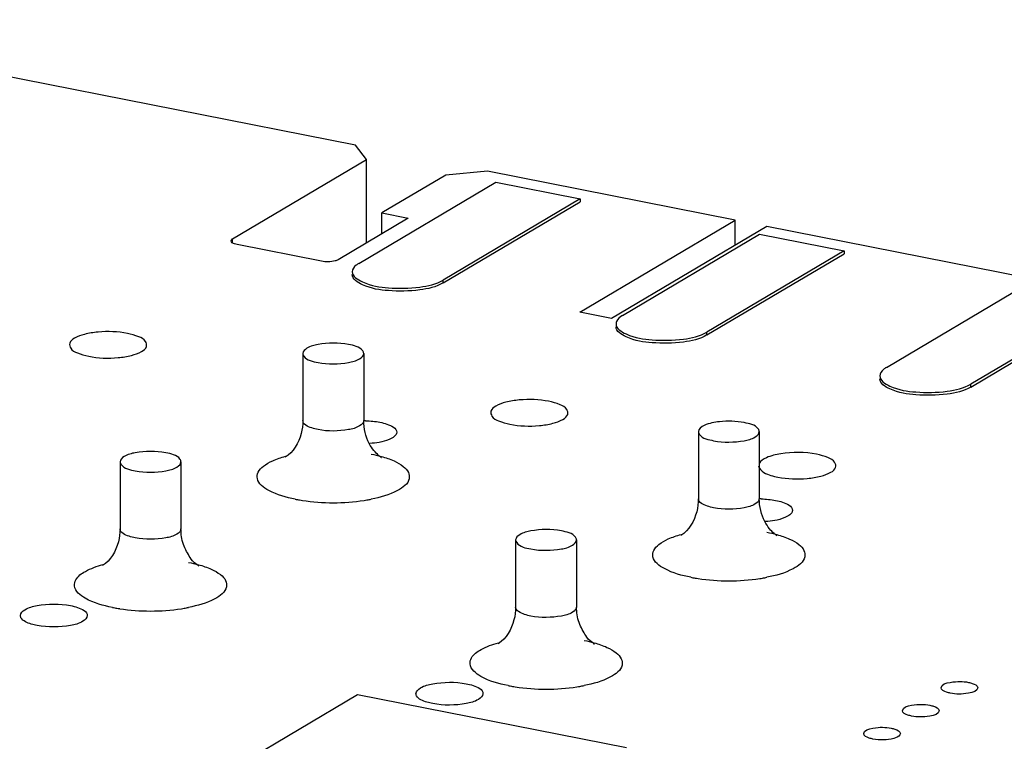
# Model space of a CAD drawing. Units: millimetres. Extents: x -297 to 297, y 0 to 420.
# Drawn here: x 187 to 189, y 287 to 289 of the extents above; entities that cross this region are included whole.
import ezdxf

# ---------------------------------------------------------------- set-up
doc = ezdxf.new("R2010")
doc.units = ezdxf.units.MM
doc.header["$LTSCALE"] = 27.377778
doc.layers.get('0').update_dxf_attribs({"linetype": 'CONTINUOUS'})

msp = doc.modelspace()

# ---------------------------------------------------------------- linework, layer by layer
at = {"color": 7, "linetype": 'CONTINUOUS'}
for p, q in [((188.0077, 288.438), (186.7555, 288.6853)), ((188.0297, 288.41), (188.0077, 288.438)), ((187.7657, 288.2536), (188.0297, 288.41)), ((188.0297, 288.2458), (188.0297, 288.41)), ((188.2676, 288.3867), (188.1856, 288.3792)), ((188.756, 288.2903), (188.2676, 288.3867)), ((188.0143, 288.2054), (188.2843, 288.3654)), ((188.1856, 288.3792), (188.0596, 288.3046)), ((188.2843, 288.3654), (188.4506, 288.3325)), ((188.4506, 288.3325), (188.1806, 288.1726)), ((188.1806, 288.167), (188.4506, 288.3269)), ((188.4506, 288.3325), (188.4506, 288.3269)), ((188.0596, 288.2635), (188.0596, 288.3046)), ((188.0596, 288.3046), (188.1116, 288.2943)), ((188.1116, 288.2943), (187.9736, 288.2126)), ((188.45, 288.109), (188.756, 288.2903)), ((188.756, 288.241), (188.756, 288.2903)), ((188.8183, 288.278), (188.5123, 288.0967)), ((190.6058, 287.925), (188.8183, 288.278)), ((187.7625, 288.2495), (187.7657, 288.2536)), ((188.5339, 288.1028), (188.8039, 288.2628)), ((188.8039, 288.2628), (188.9702, 288.2299)), ((187.9408, 288.2096), (187.7745, 288.2424)), ((188.9702, 288.2299), (188.7002, 288.07)), ((188.9702, 288.2299), (188.9702, 288.2243)), ((188.7002, 288.0644), (188.9702, 288.2243)), ((189.0536, 288.0002), (189.3236, 288.1602)), ((189.4898, 288.1273), (189.2198, 287.9674)), ((189.2198, 287.9617), (189.4898, 288.1217)), ((188.5123, 288.0967), (188.45, 288.109)), ((187.9039, 288.0278), (187.9039, 287.8957)), ((188.0239, 288.0278), (188.0239, 287.8957)), ((188.6833, 287.8739), (188.6833, 287.7418)), ((188.8033, 287.8739), (188.8033, 287.7418)), ((187.5439, 287.8145), (187.5439, 287.6824)), ((187.6639, 287.8145), (187.6639, 287.6824)), ((188.3233, 287.6606), (188.3233, 287.5285)), ((188.4433, 287.6606), (188.4433, 287.5285)), ((187.6756, 287.1572), (188.0116, 287.3562)), ((188.0116, 287.3562), (188.5416, 287.2515))]:
    msp.add_line(p, q, dxfattribs=at)
at = {"color": 9, "linetype": 'CONTINUOUS'}
for p, q in [((187.7657, 288.2454), (187.7657, 288.2536)), ((188.1806, 288.167), (188.1806, 288.1726)), ((188.7002, 288.0644), (188.7002, 288.07)), ((189.2198, 287.9617), (189.2198, 287.9674))]:
    msp.add_line(p, q, dxfattribs=at)
at = {"color": 7, "linetype": 'CONTINUOUS'}
for centre, radius, start, end in [((188.0231, 287.7059), 0.1895, 88.6097, 89.7205), ((188.8025, 287.552), 0.1895, 88.6097, 89.7239), ((187.9544, 288.0807), 0.346, 259.0899, 260.561), ((187.9576, 288.0998), 0.3654, 260.5546, 261.43), ((187.964, 288.143), 0.4091, 261.4455, 278.5294), ((187.9739, 288.0738), 0.3392, 278.6032, 279.5463), ((187.9782, 288.049), 0.314, 279.5369, 281.152), ((188.7338, 287.9268), 0.346, 259.0899, 260.561), ((188.7576, 287.8951), 0.314, 279.5369, 281.152), ((188.737, 287.9459), 0.3654, 260.5546, 261.43), ((188.7434, 287.9891), 0.4091, 261.4455, 278.5294), ((188.7534, 287.9199), 0.3392, 278.6032, 279.5463), ((187.5944, 287.8674), 0.346, 259.0899, 260.561), ((187.6182, 287.8358), 0.314, 279.5369, 281.152), ((187.5976, 287.8866), 0.3654, 260.5546, 261.43), ((187.604, 287.9297), 0.4091, 261.4455, 278.5294), ((187.6139, 287.8605), 0.3392, 278.6032, 279.5463), ((188.3738, 287.7135), 0.346, 259.0899, 260.561), ((188.3976, 287.6819), 0.314, 279.5369, 281.152), ((188.377, 287.7327), 0.3654, 260.5546, 261.43), ((188.3834, 287.7758), 0.4091, 261.4455, 278.5294), ((188.3934, 287.7066), 0.3392, 278.6032, 279.5463)]:
    msp.add_arc(centre, radius, start, end, dxfattribs=at)
for points, knots in [([(187.7745, 288.2424), (187.7728, 288.2427), (187.7686, 288.2438), (187.7625, 288.2465), (187.7625, 288.2495)], [0, 0, 0, 0, 0.359027, 1, 1, 1, 1]), ([(187.9736, 288.2126), (187.9717, 288.2115), (187.961, 288.2079), (187.9495, 288.2079), (187.9408, 288.2096)], [0, 0, 0, 0, 0.19928, 1, 1, 1, 1]), ([(188.0143, 288.2054), (188.0124, 288.2043), (188.0066, 288.2005), (188.0014, 288.1938), (188.0015, 288.189)], [0, 0, 0, 0, 0.31626, 1, 1, 1, 1]), ([(188.0015, 288.189), (188.0015, 288.1796), (188.0307, 288.1619), (188.0746, 288.1558), (188.1299, 288.1561), (188.1667, 288.1644), (188.1806, 288.1726)], [0, 0, 0, 0, 0.147634, 0.423475, 0.746145, 1, 1, 1, 1]), ([(188.1806, 288.167), (188.1667, 288.1587), (188.1299, 288.1505), (188.0747, 288.1502), (188.0307, 288.1563), (188.0015, 288.174), (188.0015, 288.1834)], [0, 0, 0, 0, 0.253818, 0.576505, 0.852356, 1, 1, 1, 1]), ([(188.5219, 288.0906), (188.5216, 288.0899), (188.5212, 288.0885), (188.5211, 288.0871), (188.5211, 288.0864)], [0, 0, 0, 0, 0.507716, 1, 1, 1, 1]), ([(188.5211, 288.0864), (188.5211, 288.077), (188.5503, 288.0593), (188.5943, 288.0532), (188.6495, 288.0535), (188.6863, 288.0618), (188.7002, 288.07)], [0, 0, 0, 0, 0.147634, 0.423475, 0.746145, 1, 1, 1, 1]), ([(188.7002, 288.0644), (188.6863, 288.0561), (188.6495, 288.0479), (188.5943, 288.0476), (188.5503, 288.0537), (188.5211, 288.0714), (188.5211, 288.0807)], [0, 0, 0, 0, 0.253818, 0.576505, 0.852356, 1, 1, 1, 1]), ([(187.9939, 288.0456), (187.9743, 288.0494), (187.9452, 288.0487), (187.9151, 288.0416), (187.9039, 288.0322), (187.9039, 288.0278)], [0, 0, 0, 0, 0.623241, 0.864449, 1, 1, 1, 1]), ([(188.0239, 288.0278), (188.0239, 288.0297), (188.0181, 288.0413), (188.0039, 288.0436), (187.9939, 288.0456)], [0, 0, 0, 0, 0.156562, 1, 1, 1, 1]), ([(187.9039, 288.0278), (187.9039, 288.0259), (187.9097, 288.0143), (187.9239, 288.012), (187.9339, 288.01)], [0, 0, 0, 0, 0.156562, 1, 1, 1, 1]), ([(187.9339, 288.01), (187.9535, 288.0062), (187.9826, 288.0069), (188.0127, 288.014), (188.0239, 288.0234), (188.0239, 288.0278)], [0, 0, 0, 0, 0.623241, 0.864449, 1, 1, 1, 1]), ([(189.0536, 288.0002), (189.0516, 287.9991), (189.0458, 287.9952), (189.0407, 287.9886), (189.0407, 287.9838)], [0, 0, 0, 0, 0.31626, 1, 1, 1, 1]), ([(189.0407, 287.9838), (189.0407, 287.9744), (189.0699, 287.9567), (189.1139, 287.9506), (189.1692, 287.9509), (189.2059, 287.9592), (189.2198, 287.9674)], [0, 0, 0, 0, 0.147634, 0.423475, 0.746145, 1, 1, 1, 1]), ([(189.2198, 287.9617), (189.2059, 287.9535), (189.1692, 287.9453), (189.1139, 287.945), (189.0699, 287.9511), (189.0407, 287.9687), (189.0407, 287.9781)], [0, 0, 0, 0, 0.253818, 0.576505, 0.852356, 1, 1, 1, 1]), ([(187.9039, 287.8957), (187.9039, 287.8871), (187.9003, 287.8602), (187.8854, 287.8332), (187.8695, 287.8234)], [0, 0, 0, 0, 0.31457, 1, 1, 1, 1]), ([(188.056, 287.8924), (188.0607, 287.8915), (188.0723, 287.8886), (188.0891, 287.8812), (188.089, 287.8728)], [0, 0, 0, 0, 0.359954, 1, 1, 1, 1]), ([(188.7251, 287.8934), (188.7148, 287.8923), (188.7003, 287.8904), (188.6834, 287.8795), (188.6833, 287.8739)], [0, 0, 0, 0, 0.65008, 1, 1, 1, 1]), ([(188.8033, 287.8739), (188.8033, 287.8758), (188.7975, 287.8874), (188.7833, 287.8897), (188.7733, 287.8917)], [0, 0, 0, 0, 0.156611, 1, 1, 1, 1]), ([(188.089, 287.8728), (188.089, 287.8659), (188.0666, 287.8534), (188.0487, 287.8516), (188.0357, 287.8507)], [0, 0, 0, 0, 0.347538, 1, 1, 1, 1]), ([(188.6833, 287.8739), (188.6833, 287.872), (188.6892, 287.8604), (188.7033, 287.8581), (188.7133, 287.8561)], [0, 0, 0, 0, 0.156611, 1, 1, 1, 1]), ([(188.7133, 287.8561), (188.7329, 287.8522), (188.762, 287.853), (188.7922, 287.8601), (188.8033, 287.8695), (188.8033, 287.8739)], [0, 0, 0, 0, 0.62321, 0.864454, 1, 1, 1, 1]), ([(188.0569, 287.824), (188.0575, 287.8237), (188.0593, 287.8227), (188.0567, 287.8245), (188.0515, 287.8282), (188.0429, 287.8373), (188.0375, 287.8457), (188.0349, 287.8506)], [0, 0, 0, 0, 0.052478, 0.055593, 0.227947, 0.567652, 1, 1, 1, 1]), ([(187.6339, 287.8323), (187.6143, 287.8362), (187.5852, 287.8355), (187.5551, 287.8283), (187.5439, 287.8189), (187.5439, 287.8146)], [0, 0, 0, 0, 0.623241, 0.864449, 1, 1, 1, 1]), ([(187.6639, 287.8145), (187.6639, 287.8164), (187.6581, 287.8281), (187.6439, 287.8303), (187.6339, 287.8323)], [0, 0, 0, 0, 0.156562, 1, 1, 1, 1]), ([(187.8889, 287.7409), (187.871, 287.7445), (187.8443, 287.7512), (187.8121, 287.7737), (187.815, 287.7957), (187.8273, 287.8076), (187.846, 287.8179), (187.8613, 287.823), (187.87, 287.8254)], [0, 0, 0, 0, 0.334302, 0.533195, 0.609662, 0.705869, 0.835795, 1, 1, 1, 1]), ([(188.0584, 287.8251), (188.067, 287.8228), (188.0822, 287.8177), (188.1007, 287.8074), (188.1129, 287.7954), (188.1156, 287.7736), (188.0834, 287.7513), (188.0567, 287.7444), (188.0389, 287.7409)], [0, 0, 0, 0, 0.164127, 0.293441, 0.389195, 0.465648, 0.665353, 1, 1, 1, 1]), ([(187.5439, 287.8146), (187.5439, 287.8127), (187.5497, 287.801), (187.5639, 287.7987), (187.5739, 287.7968)], [0, 0, 0, 0, 0.156562, 1, 1, 1, 1]), ([(187.5739, 287.7968), (187.5935, 287.7929), (187.6226, 287.7936), (187.6527, 287.8007), (187.6639, 287.8102), (187.6639, 287.8145)], [0, 0, 0, 0, 0.623241, 0.864449, 1, 1, 1, 1]), ([(188.6833, 287.7418), (188.6833, 287.7332), (188.6798, 287.7063), (188.6649, 287.6793), (188.6489, 287.6695)], [0, 0, 0, 0, 0.31457, 1, 1, 1, 1]), ([(188.8355, 287.7385), (188.8401, 287.7376), (188.8517, 287.7347), (188.8685, 287.7273), (188.8685, 287.7189)], [0, 0, 0, 0, 0.359954, 1, 1, 1, 1]), ([(188.8685, 287.7189), (188.8684, 287.712), (188.846, 287.6995), (188.8281, 287.6977), (188.8151, 287.6968)], [0, 0, 0, 0, 0.347536, 1, 1, 1, 1]), ([(188.8363, 287.67), (188.8369, 287.6698), (188.8387, 287.6688), (188.8361, 287.6706), (188.831, 287.6743), (188.8224, 287.6834), (188.8169, 287.6918), (188.8143, 287.6967)], [0, 0, 0, 0, 0.052481, 0.055593, 0.22794, 0.567644, 1, 1, 1, 1]), ([(187.5439, 287.6824), (187.5439, 287.6738), (187.5403, 287.6469), (187.5254, 287.62), (187.5095, 287.6102)], [0, 0, 0, 0, 0.31457, 1, 1, 1, 1]), ([(187.6969, 287.6107), (187.6976, 287.6104), (187.7004, 287.609), (187.6874, 287.6169), (187.6816, 287.6267), (187.6662, 287.6524), (187.6639, 287.6721), (187.6639, 287.6824)], [0, 0, 0, 0, 0.025905, 0.066447, 0.303447, 0.637579, 1, 1, 1, 1]), ([(188.4133, 287.6784), (188.3937, 287.6823), (188.3646, 287.6816), (188.3345, 287.6744), (188.3234, 287.665), (188.3233, 287.6606)], [0, 0, 0, 0, 0.623241, 0.864449, 1, 1, 1, 1]), ([(188.4433, 287.6606), (188.4433, 287.6625), (188.4375, 287.6741), (188.4233, 287.6764), (188.4133, 287.6784)], [0, 0, 0, 0, 0.156562, 1, 1, 1, 1]), ([(188.6683, 287.587), (188.6505, 287.5906), (188.6237, 287.5973), (188.5915, 287.6198), (188.5944, 287.6418), (188.6068, 287.6537), (188.6254, 287.664), (188.6408, 287.6691), (188.6494, 287.6714)], [0, 0, 0, 0, 0.334302, 0.533195, 0.609662, 0.705869, 0.835795, 1, 1, 1, 1]), ([(188.8378, 287.6712), (188.8464, 287.6689), (188.8617, 287.6638), (188.8802, 287.6535), (188.8923, 287.6415), (188.895, 287.6197), (188.8628, 287.5973), (188.8362, 287.5905), (188.8183, 287.587)], [0, 0, 0, 0, 0.164127, 0.293441, 0.389195, 0.465648, 0.665353, 1, 1, 1, 1]), ([(188.3233, 287.6606), (188.3233, 287.6588), (188.3292, 287.6471), (188.3433, 287.6448), (188.3533, 287.6429)], [0, 0, 0, 0, 0.156562, 1, 1, 1, 1]), ([(188.3533, 287.6429), (188.3729, 287.639), (188.402, 287.6397), (188.4322, 287.6468), (188.4433, 287.6563), (188.4433, 287.6606)], [0, 0, 0, 0, 0.623241, 0.864449, 1, 1, 1, 1]), ([(187.454, 287.5702), (187.4536, 287.5742), (187.4573, 287.5871), (187.4788, 287.6019), (187.4981, 287.6088), (187.51, 287.6121)], [0, 0, 0, 0, 0.164349, 0.503064, 1, 1, 1, 1]), ([(187.6984, 287.6119), (187.707, 287.6095), (187.7222, 287.6044), (187.7407, 287.5942), (187.7529, 287.5822), (187.7556, 287.5603), (187.7234, 287.538), (187.6967, 287.5312), (187.6789, 287.5277)], [0, 0, 0, 0, 0.164127, 0.293441, 0.389195, 0.465648, 0.665353, 1, 1, 1, 1]), ([(187.5289, 287.5277), (187.5105, 287.5314), (187.4828, 287.5378), (187.4552, 287.5594), (187.454, 287.5702)], [0, 0, 0, 0, 0.633938, 1, 1, 1, 1]), ([(187.3475, 287.5118), (187.3475, 287.5165), (187.3597, 287.5269), (187.3929, 287.5347), (187.4249, 287.5355), (187.4464, 287.5313)], [0, 0, 0, 0, 0.135529, 0.376735, 1, 1, 1, 1]), ([(187.4464, 287.5313), (187.4511, 287.5304), (187.4627, 287.5274), (187.4795, 287.5201), (187.4794, 287.5117)], [0, 0, 0, 0, 0.359954, 1, 1, 1, 1]), ([(188.3233, 287.5285), (188.3233, 287.5199), (188.3198, 287.493), (188.3049, 287.466), (188.2889, 287.4562)], [0, 0, 0, 0, 0.31457, 1, 1, 1, 1]), ([(188.4763, 287.4568), (188.477, 287.4565), (188.4798, 287.4551), (188.4669, 287.463), (188.461, 287.4728), (188.4456, 287.4985), (188.4433, 287.5181), (188.4433, 287.5285)], [0, 0, 0, 0, 0.025905, 0.066447, 0.303447, 0.637579, 1, 1, 1, 1]), ([(187.3486, 287.5075), (187.3483, 287.5082), (187.3477, 287.5095), (187.3475, 287.511), (187.3475, 287.5118)], [0, 0, 0, 0, 0.515263, 1, 1, 1, 1]), ([(187.4794, 287.5117), (187.4794, 287.5069), (187.4672, 287.4966), (187.434, 287.4887), (187.402, 287.4879), (187.3805, 287.4922)], [0, 0, 0, 0, 0.135529, 0.376735, 1, 1, 1, 1]), ([(187.3805, 287.4922), (187.3766, 287.4929), (187.3654, 287.4958), (187.3525, 287.5005), (187.3486, 287.5075)], [0, 0, 0, 0, 0.328699, 1, 1, 1, 1]), ([(188.2334, 287.4163), (188.233, 287.4203), (188.2367, 287.4332), (188.2582, 287.448), (188.2775, 287.4549), (188.2894, 287.4582)], [0, 0, 0, 0, 0.164349, 0.503064, 1, 1, 1, 1]), ([(188.4778, 287.458), (188.4864, 287.4556), (188.5017, 287.4505), (188.5202, 287.4403), (188.5323, 287.4283), (188.535, 287.4064), (188.5028, 287.3841), (188.4762, 287.3773), (188.4583, 287.3738)], [0, 0, 0, 0, 0.164127, 0.293441, 0.389195, 0.465648, 0.665353, 1, 1, 1, 1]), ([(188.3083, 287.3738), (188.2899, 287.3775), (188.2622, 287.3839), (188.2346, 287.4055), (188.2334, 287.4163)], [0, 0, 0, 0, 0.633938, 1, 1, 1, 1]), ([(188.1269, 287.3578), (188.1269, 287.3626), (188.1392, 287.373), (188.1723, 287.3808), (188.2043, 287.3816), (188.2259, 287.3774)], [0, 0, 0, 0, 0.135529, 0.376735, 1, 1, 1, 1]), ([(188.2259, 287.3774), (188.2305, 287.3765), (188.2421, 287.3735), (188.2589, 287.3662), (188.2589, 287.3578)], [0, 0, 0, 0, 0.359954, 1, 1, 1, 1]), ([(189.1616, 287.3695), (189.1617, 287.3765), (189.188, 287.3826), (189.2038, 287.3824), (189.2156, 287.3801)], [0, 0, 0, 0, 0.367694, 1, 1, 1, 1]), ([(189.2156, 287.3801), (189.2181, 287.3796), (189.2244, 287.378), (189.2336, 287.374), (189.2336, 287.3695)], [0, 0, 0, 0, 0.359981, 1, 1, 1, 1]), ([(188.1281, 287.3536), (188.1277, 287.3543), (188.1271, 287.3556), (188.1269, 287.3571), (188.1269, 287.3578)], [0, 0, 0, 0, 0.515224, 1, 1, 1, 1]), ([(188.1599, 287.3383), (188.1561, 287.339), (188.1449, 287.3419), (188.1319, 287.3466), (188.1281, 287.3536)], [0, 0, 0, 0, 0.328738, 1, 1, 1, 1]), ([(188.2589, 287.3578), (188.2588, 287.353), (188.2466, 287.3427), (188.2134, 287.3348), (188.1815, 287.334), (188.1599, 287.3383)], [0, 0, 0, 0, 0.135529, 0.376735, 1, 1, 1, 1]), ([(189.1796, 287.3588), (189.1771, 287.3593), (189.1708, 287.3609), (189.1616, 287.3649), (189.1616, 287.3695)], [0, 0, 0, 0, 0.359981, 1, 1, 1, 1]), ([(189.2336, 287.3695), (189.2335, 287.3625), (189.2072, 287.3563), (189.1914, 287.3565), (189.1796, 287.3588)], [0, 0, 0, 0, 0.367694, 1, 1, 1, 1]), ([(189.0854, 287.3243), (189.0855, 287.3313), (189.1118, 287.3375), (189.1276, 287.3373), (189.1394, 287.335)], [0, 0, 0, 0, 0.367694, 1, 1, 1, 1]), ([(189.1394, 287.335), (189.1419, 287.3345), (189.1482, 287.3329), (189.1574, 287.3289), (189.1574, 287.3243)], [0, 0, 0, 0, 0.359981, 1, 1, 1, 1]), ([(189.1034, 287.3137), (189.1009, 287.3142), (189.0946, 287.3158), (189.0854, 287.3198), (189.0854, 287.3243)], [0, 0, 0, 0, 0.359981, 1, 1, 1, 1]), ([(189.1574, 287.3243), (189.1573, 287.3174), (189.131, 287.3112), (189.1152, 287.3114), (189.1034, 287.3137)], [0, 0, 0, 0, 0.367694, 1, 1, 1, 1]), ([(189.0092, 287.2792), (189.0093, 287.2862), (189.0356, 287.2923), (189.0514, 287.2922), (189.0632, 287.2898)], [0, 0, 0, 0, 0.367694, 1, 1, 1, 1]), ([(189.0272, 287.2685), (189.0247, 287.269), (189.0184, 287.2706), (189.0092, 287.2746), (189.0092, 287.2792)], [0, 0, 0, 0, 0.359981, 1, 1, 1, 1]), ([(189.0632, 287.2898), (189.0657, 287.2893), (189.072, 287.2878), (189.0812, 287.2837), (189.0812, 287.2792)], [0, 0, 0, 0, 0.359981, 1, 1, 1, 1]), ([(189.0812, 287.2792), (189.0812, 287.2782), (189.079, 287.2728), (189.0727, 287.271), (189.0682, 287.2697)], [0, 0, 0, 0, 0.168482, 1, 1, 1, 1])]:
    msp.add_open_spline(points, degree=3, knots=knots, dxfattribs=at)
for points in [[(188.5339, 288.1028), (188.529, 288.0999), (188.5239, 288.096), (188.5219, 288.0906)], [(188.0349, 287.8506), (188.0277, 287.8643), (188.0239, 287.8802), (188.0239, 287.8957)], [(188.0277, 287.8954), (188.0372, 287.8951), (188.0467, 287.8942), (188.056, 287.8924)], [(188.7733, 287.8917), (188.7576, 287.8948), (188.7411, 287.8952), (188.7251, 287.8934)], [(188.0389, 287.8298), (188.0455, 287.8285), (188.052, 287.8269), (188.0584, 287.8251)], [(188.8143, 287.6967), (188.8071, 287.7104), (188.8033, 287.7263), (188.8033, 287.7418)], [(188.8071, 287.7415), (188.8166, 287.7412), (188.8261, 287.7403), (188.8355, 287.7385)], [(188.8183, 287.6759), (188.8249, 287.6746), (188.8314, 287.673), (188.8378, 287.6712)], [(187.6789, 287.6165), (187.6855, 287.6152), (187.692, 287.6137), (187.6984, 287.6119)], [(188.4583, 287.4626), (188.4649, 287.4613), (188.4714, 287.4598), (188.4778, 287.458)], [(189.0682, 287.2697), (189.0551, 287.266), (189.0406, 287.2659), (189.0272, 287.2685)]]:
    msp.add_open_spline(points, degree=3, dxfattribs=at)
at = {"color": 9, "linetype": 'CONTINUOUS'}
for points, knots in [([(187.5583, 288.0675), (187.5394, 288.0711), (187.5108, 288.0723), (187.4754, 288.0667), (187.4566, 288.0602), (187.4426, 288.0502), (187.4462, 288.0351), (187.4622, 288.0275), (187.4745, 288.0239), (187.4821, 288.0223)], [0, 0, 0, 0, 0.342078, 0.50188, 0.626241, 0.706425, 0.76748, 0.862065, 1, 1, 1, 1]), ([(187.4821, 288.0223), (187.5011, 288.0187), (187.5297, 288.0175), (187.565, 288.0231), (187.5839, 288.0296), (187.5979, 288.0396), (187.5943, 288.0547), (187.5783, 288.0623), (187.5659, 288.0659), (187.5583, 288.0675)], [0, 0, 0, 0, 0.342078, 0.50188, 0.626241, 0.706425, 0.76748, 0.862065, 1, 1, 1, 1]), ([(188.3883, 287.9337), (188.3694, 287.9373), (188.3408, 287.9385), (188.3054, 287.9329), (188.2866, 287.9264), (188.2726, 287.9164), (188.2762, 287.9013), (188.2922, 287.8937), (188.3045, 287.8901), (188.3121, 287.8885)], [0, 0, 0, 0, 0.342078, 0.50188, 0.626241, 0.706425, 0.76748, 0.862065, 1, 1, 1, 1]), ([(188.3121, 287.8885), (188.3311, 287.8849), (188.3597, 287.8837), (188.395, 287.8893), (188.4138, 287.8958), (188.4279, 287.9058), (188.4243, 287.9209), (188.4083, 287.9285), (188.3959, 287.9321), (188.3883, 287.9337)], [0, 0, 0, 0, 0.342078, 0.50188, 0.626241, 0.706425, 0.76748, 0.862065, 1, 1, 1, 1]), ([(187.9339, 287.8779), (187.9297, 287.8787), (187.9192, 287.8814), (187.9039, 287.8881), (187.9039, 287.8957)], [0, 0, 0, 0, 0.35976, 1, 1, 1, 1]), ([(188.0239, 287.8957), (188.0239, 287.8913), (188.0128, 287.8819), (187.9826, 287.8747), (187.9535, 287.874), (187.9339, 287.8779)], [0, 0, 0, 0, 0.135423, 0.37661, 1, 1, 1, 1]), ([(188.9163, 287.8294), (188.8931, 287.8338), (188.8585, 287.8342), (188.8208, 287.8253), (188.8056, 287.8166), (188.803, 287.8111)], [0, 0, 0, 0, 0.59738, 0.845047, 1, 1, 1, 1]), ([(188.8401, 287.7843), (188.859, 287.7807), (188.8876, 287.7795), (188.923, 287.7851), (188.9418, 287.7915), (188.9558, 287.8015), (188.9522, 287.8167), (188.9362, 287.8242), (188.9239, 287.8279), (188.9163, 287.8294)], [0, 0, 0, 0, 0.342078, 0.50188, 0.626241, 0.706425, 0.76748, 0.862065, 1, 1, 1, 1]), ([(188.802, 287.8065), (188.8022, 287.801), (188.8163, 287.7893), (188.8305, 287.7862), (188.8401, 287.7843)], [0, 0, 0, 0, 0.36146, 1, 1, 1, 1]), ([(188.7133, 287.724), (188.7091, 287.7248), (188.6986, 287.7275), (188.6833, 287.7342), (188.6833, 287.7418)], [0, 0, 0, 0, 0.35976, 1, 1, 1, 1]), ([(188.8033, 287.7418), (188.8033, 287.7374), (188.7922, 287.728), (188.762, 287.7208), (188.7329, 287.7201), (188.7133, 287.724)], [0, 0, 0, 0, 0.135423, 0.37661, 1, 1, 1, 1]), ([(187.5739, 287.6646), (187.5697, 287.6655), (187.5592, 287.6681), (187.5439, 287.6748), (187.5439, 287.6824)], [0, 0, 0, 0, 0.35976, 1, 1, 1, 1]), ([(187.6639, 287.6824), (187.6639, 287.6781), (187.6528, 287.6686), (187.6226, 287.6615), (187.5935, 287.6608), (187.5739, 287.6646)], [0, 0, 0, 0, 0.135423, 0.37661, 1, 1, 1, 1]), ([(188.3533, 287.5107), (188.3491, 287.5115), (188.3386, 287.5142), (188.3233, 287.5209), (188.3233, 287.5285)], [0, 0, 0, 0, 0.35976, 1, 1, 1, 1]), ([(188.4433, 287.5285), (188.4433, 287.5241), (188.4322, 287.5147), (188.402, 287.5076), (188.3729, 287.5068), (188.3533, 287.5107)], [0, 0, 0, 0, 0.135423, 0.37661, 1, 1, 1, 1])]:
    msp.add_open_spline(points, degree=3, knots=knots, dxfattribs=at)

doc.saveas('drawing.dxf')
